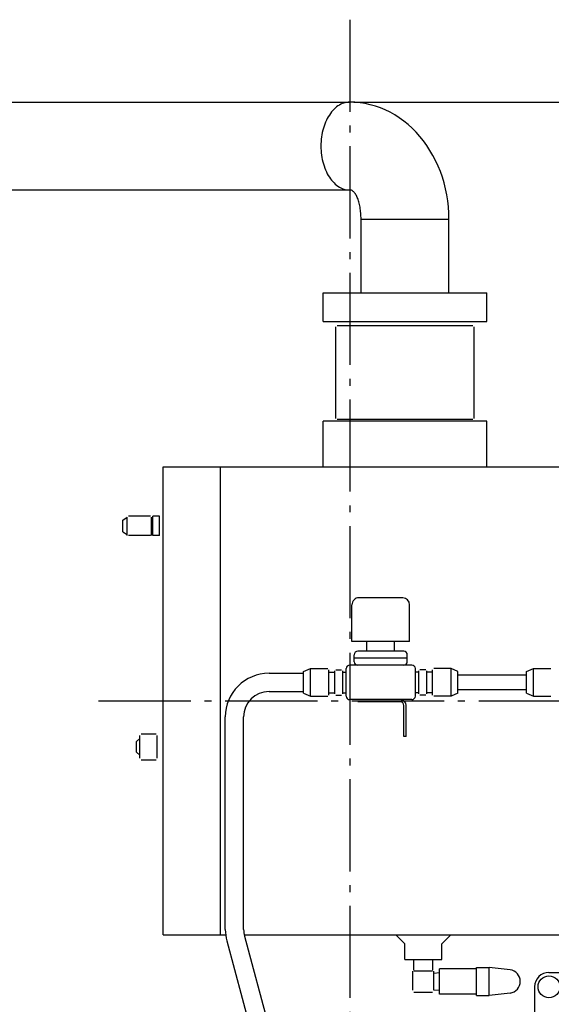
# Model space of a CAD drawing. Extents: x -1786 to 2646, y -948 to 2357.
# Drawn here: x -286 to 175, y 1186 to 2042 of the extents above; entities that cross this region are included whole.
import ezdxf

# ---------------------------------------------------------------- set-up
doc = ezdxf.new("R2010")
doc.units = 0
doc.header["$LTSCALE"] = 20
doc.linetypes.add('DASHDOT', pattern=[5.5, 4, -0.6, 0.3, -0.6])
for name, color, linetype in [('BASIS', 6, 'DASHDOT'), ('DETAIL', 5, 'CONTINUOUS'), ('OUTLINE', 3, 'CONTINUOUS'), ('SIZE', 30, 'CONTINUOUS')]:
    doc.layers.add(name, color=color, linetype=linetype)

msp = doc.modelspace()

# ---------------------------------------------------------------- linework, layer by layer
at = {"layer": 'BASIS'}
for p, q in [((0, 2041.79), (0, 0)), ((-218, 1450), (1307, 1450))]:
    msp.add_line(p, q, dxfattribs=at)
at = {"layer": 'DETAIL'}
for p, q in [((-371.54, 1970.15), (0.02, 1970.15)), ((-371.54, 1893.85), (0.02, 1893.85)), ((9.85, 1804.5), (9.85, 1868.5)), ((9.85, 1868.5), (86.15, 1868.5)), ((86.15, 1804.5), (86.15, 1868.5)), ((-23, 1804.5), (119, 1804.5)), ((-23, 1779.5), (-23, 1804.5)), ((119, 1779.5), (119, 1804.5)), ((-23, 1779.5), (119, 1779.5)), ((-12, 1695.4), (-12, 1775)), ((-11, 1776), (107, 1776)), ((108, 1695.4), (108, 1775)), ((107, 1694.4), (-11, 1694.4)), ((-23, 1653.2), (-23, 1692.9)), ((119, 1692.9), (-23, 1692.9)), ((119, 1653.2), (119, 1692.9)), ((-162, 1246.8), (-162, 1653.2)), ((-162, 1653.2), (274, 1653.2)), ((-112, 1246.8), (-112, 1653.2)), ((-197, 1607.07), (-193, 1609.5)), ((-193, 1593.5), (-193, 1609.5)), ((-173, 1610.5), (-192, 1610.5)), ((-172, 1593.5), (-172, 1609.5)), ((-171, 1593.5), (-171, 1610.5)), ((-165, 1610.5), (-171, 1610.5)), ((-165, 1593.5), (-165, 1610.5)), ((-197, 1596.93), (-197, 1607.07)), ((-197, 1596.93), (-193, 1594.5)), ((-173, 1593.5), (-192, 1593.5)), ((-165, 1593.5), (-171, 1593.5)), ((2, 1501.5), (2, 1533.5)), ((46, 1539.5), (8, 1539.5)), ((52, 1501.5), (52, 1533.5)), ((52, 1501.5), (2, 1501.5)), ((15, 1493), (15, 1501.5)), ((39, 1493), (39, 1501.5)), ((4, 1484), (4, 1490)), ((47, 1493), (7, 1493)), ((50, 1484), (50, 1490)), ((54, 1481), (0, 1481)), ((50, 1487), (4, 1487)), ((-70, 1473.95), (-40, 1473.95)), ((-40, 1475.5), (-34, 1478)), ((-40, 1456.5), (-40, 1475.5)), ((-34, 1478), (-19, 1478)), ((-34, 1454), (-34, 1478)), ((-18, 1455), (-18, 1477)), ((-18, 1475), (-13, 1475)), ((-13, 1456), (-13, 1476)), ((-12, 1477), (-7, 1477)), ((-6, 1456), (-6, 1476)), ((-6, 1475), (-3, 1475)), ((-3, 1454), (-3, 1478)), ((57, 1454), (57, 1478)), ((60, 1475), (57, 1475)), ((60, 1456), (60, 1476)), ((66, 1477), (61, 1477)), ((67, 1456), (67, 1476)), ((72, 1475), (67, 1475)), ((72, 1455), (72, 1477)), ((88, 1478), (73, 1478)), ((94, 1475.5), (88, 1478)), ((88, 1454), (88, 1478)), ((94, 1456.5), (94, 1475.5)), ((153.5, 1472.35), (94, 1472.35)), ((153.5, 1475.5), (159.5, 1478)), ((153.5, 1456.5), (153.5, 1475.5)), ((159.5, 1454), (159.5, 1478)), ((159.5, 1478), (174.5, 1478)), ((-70, 1458.05), (-40, 1458.05)), ((-40, 1456.5), (-34, 1454)), ((-18, 1457), (-13, 1457)), ((-12, 1455), (-7, 1455)), ((-6, 1457), (-3, 1457)), ((60, 1457), (57, 1457)), ((66, 1455), (61, 1455)), ((72, 1457), (67, 1457)), ((94, 1456.5), (88, 1454)), ((153.5, 1459.65), (94, 1459.65)), ((153.5, 1456.5), (159.5, 1454)), ((-34, 1454), (-19, 1454)), ((54, 1451), (0, 1451)), ((44, 1449), (7, 1449)), ((47, 1419), (47, 1446)), ((49, 1419), (49, 1446)), ((88, 1454), (73, 1454)), ((159.5, 1454), (174.5, 1454)), ((-107.95, 1251.25), (-107.95, 1436)), ((-92.05, 1251.25), (-92.05, 1436)), ((-181, 1421.25), (-168, 1421.25)), ((-185, 1414.63), (-182, 1417.2)), ((-185, 1405.37), (-185, 1414.63)), ((-182, 1400.25), (-182, 1419.75)), ((-167, 1400.25), (-167, 1419.75)), ((49, 1419), (47, 1419)), ((-185, 1405.37), (-182, 1402.8)), ((-181, 1398.75), (-168, 1398.75)), ((-162, 1246.8), (-107.69, 1246.8)), ((-106.66, 1241.43), (-82.68, 1151.94)), ((-91.3, 1246.8), (185.9, 1246.8)), ((-91.3, 1245.54), (-67.32, 1156.06)), ((40.1, 1246.8), (48, 1238.9)), ((87.9, 1246.8), (80, 1238.9)), ((48, 1225.2), (48, 1238.9)), ((80, 1225.2), (80, 1238.9)), ((48, 1225.2), (80, 1225.2)), ((55.75, 1215.82), (55.75, 1225.2)), ((72.25, 1215.82), (72.25, 1225.2)), ((54.88, 1198.7), (54.88, 1215.2)), ((55.75, 1215.45), (72, 1215.45)), ((73.13, 1198.7), (73.13, 1215.2)), ((110.13, 1217.2), (78, 1217.2)), ((78, 1195.2), (78, 1217.2)), ((110.13, 1194.08), (110.13, 1218.32)), ((110.13, 1218.32), (121.13, 1218.32)), ((139.37, 1216.28), (121.13, 1218.33)), ((121.13, 1194.08), (121.13, 1218.32)), ((73.13, 1213.5), (78, 1213.93)), ((172.98, 1214.02), (185.9, 1214.02)), ((73.13, 1198.9), (78, 1198.47)), ((160.48, 1201.52), (160.48, 1148.48)), ((55.75, 1196.95), (72, 1196.95)), ((110.13, 1195.2), (78, 1195.2)), ((110.13, 1194.08), (121.13, 1194.08)), ((139.37, 1196.12), (121.13, 1194.08))]:
    msp.add_line(p, q, dxfattribs=at)
for points in [[(0.02, 1970.15), (-1.29, 1970.1), (-2.6, 1969.94), (-3.89, 1969.68), (-5.18, 1969.32), (-6.45, 1968.85), (-7.7, 1968.28), (-8.94, 1967.62), (-10.15, 1966.85), (-11.33, 1965.99), (-12.48, 1965.04), (-13.59, 1964), (-14.67, 1962.86), (-15.71, 1961.65), (-16.7, 1960.35), (-17.65, 1958.98), (-18.55, 1957.53), (-19.4, 1956.01), (-20.2, 1954.42), (-20.94, 1952.78), (-21.62, 1951.08), (-22.25, 1949.32), (-22.81, 1947.52), (-23.31, 1945.67), (-23.75, 1943.79), (-24.12, 1941.87), (-24.42, 1939.93), (-24.66, 1937.97), (-24.83, 1935.99), (-24.94, 1934), (-24.97, 1932), (-24.94, 1930), (-24.83, 1928.01), (-24.66, 1926.03), (-24.42, 1924.07), (-24.12, 1922.13), (-23.75, 1920.21), (-23.31, 1918.33), (-22.81, 1916.48), (-22.25, 1914.68), (-21.62, 1912.93), (-20.94, 1911.22), (-20.2, 1909.58), (-19.4, 1907.99), (-18.55, 1906.47), (-17.65, 1905.02), (-16.7, 1903.65), (-15.71, 1902.35), (-14.67, 1901.14), (-13.59, 1900), (-12.48, 1898.96), (-11.33, 1898.01), (-10.15, 1897.15), (-8.94, 1896.38), (-7.7, 1895.72), (-6.45, 1895.15), (-5.18, 1894.68), (-3.89, 1894.32), (-2.6, 1894.06), (-1.29, 1893.9), (0.02, 1893.85)], [(86.15, 1868.5), (86.03, 1873.82), (85.68, 1879.13), (85.09, 1884.4), (84.27, 1889.63), (83.22, 1894.81), (81.93, 1899.91), (80.43, 1904.93), (78.7, 1909.84), (76.76, 1914.65), (74.61, 1919.32), (72.25, 1923.86), (69.7, 1928.25), (66.95, 1932.47), (64.03, 1936.52), (60.92, 1940.38), (57.65, 1944.04), (54.22, 1947.5), (50.64, 1950.74), (46.93, 1953.75), (43.08, 1956.53), (39.12, 1959.07), (35.05, 1961.36), (30.88, 1963.4), (26.63, 1965.17), (22.31, 1966.69), (17.92, 1967.93), (13.49, 1968.9), (9.02, 1969.59), (4.52, 1970.01), (0.02, 1970.15)], [(9.85, 1868.5), (9.84, 1869.83), (9.8, 1871.15), (9.73, 1872.47), (9.64, 1873.77), (9.51, 1875.06), (9.37, 1876.33), (9.2, 1877.58), (9, 1878.81), (8.78, 1880.01), (8.53, 1881.17), (8.26, 1882.31), (7.97, 1883.4), (7.66, 1884.45), (7.32, 1885.46), (6.97, 1886.43), (6.6, 1887.34), (6.2, 1888.2), (5.8, 1889.01), (5.37, 1889.76), (4.93, 1890.45), (4.48, 1891.09), (4.02, 1891.66), (3.54, 1892.17), (3.06, 1892.61), (2.56, 1892.99), (2.06, 1893.3), (1.55, 1893.54), (1.04, 1893.71), (0.53, 1893.82), (0.02, 1893.85)]]:
    msp.add_lwpolyline(points, dxfattribs=at)
msp.add_circle((172.98, 1201.52), 9.5, dxfattribs=at)
for centre, radius, start, end in [((8, 1533.5), 6, 90, 180.00006), ((46, 1533.5), 6, 0, 90), ((7, 1490), 3, 90, 180.00006), ((47, 1490), 3, 0, 90), ((0, 1478), 3, 90, 180.00006), ((7, 1484), 3, 180.00006, 270), ((47, 1484), 3, 270, 0.00001), ((54, 1478), 3, 0, 90), ((-70, 1436), 37.95, 90, 180), ((-70, 1436), 22.05, 90, 180), ((0, 1454), 3, 180.00006, 270), ((44, 1446), 5, 0, 90), ((44, 1446), 3, 0, 90), ((54, 1454), 3, 270, 0.00001), ((-70, 1251.25), 37.95, 180, 195), ((-70, 1251.25), 22.05, 180, 195), ((137.95, 1206.2), 10.18, 278.00023, 81.9998), ((172.98, 1201.52), 12.5, 90, 180)]:
    msp.add_arc(centre, radius, start, end, dxfattribs=at)
at = {"layer": 'OUTLINE'}
for p, q in [((-371.54, 1970.15), (0.02, 1970.15)), ((-371.54, 1893.85), (0.02, 1893.85)), ((9.85, 1804.5), (9.85, 1868.5)), ((9.85, 1868.5), (86.15, 1868.5)), ((86.15, 1804.5), (86.15, 1868.5)), ((-23, 1804.5), (119, 1804.5)), ((-23, 1779.5), (-23, 1804.5)), ((119, 1779.5), (119, 1804.5)), ((-23, 1779.5), (119, 1779.5)), ((-12, 1695.4), (-12, 1775)), ((-11, 1776), (107, 1776)), ((108, 1695.4), (108, 1775)), ((107, 1694.4), (-11, 1694.4)), ((119, 1692.9), (-23, 1692.9)), ((-23, 1653.2), (-23, 1692.9)), ((119, 1653.2), (119, 1692.9)), ((-162, 1246.8), (-162, 1653.2)), ((-162, 1653.2), (274, 1653.2)), ((-112, 1246.8), (-112, 1653.2)), ((-197, 1607.07), (-193, 1609.5)), ((-193, 1593.5), (-193, 1609.5)), ((-173, 1610.5), (-192, 1610.5)), ((-172, 1593.5), (-172, 1609.5)), ((-171, 1593.5), (-171, 1610.5)), ((-165, 1610.5), (-171, 1610.5)), ((-165, 1593.5), (-165, 1610.5)), ((-197, 1596.93), (-197, 1607.07)), ((-197, 1596.93), (-193, 1594.5)), ((-173, 1593.5), (-192, 1593.5)), ((-165, 1593.5), (-171, 1593.5)), ((2, 1501.5), (2, 1533.5)), ((46, 1539.5), (8, 1539.5)), ((52, 1501.5), (52, 1533.5)), ((52, 1501.5), (2, 1501.5)), ((15, 1493), (15, 1501.5)), ((39, 1493), (39, 1501.5)), ((4, 1484), (4, 1490)), ((47, 1493), (7, 1493)), ((50, 1484), (50, 1490)), ((54, 1481), (0, 1481)), ((50, 1487), (4, 1487)), ((-70, 1473.95), (-40, 1473.95)), ((-40, 1475.5), (-34, 1478)), ((-40, 1456.5), (-40, 1475.5)), ((-34, 1478), (-19, 1478)), ((-34, 1454), (-34, 1478)), ((-18, 1455), (-18, 1477)), ((-18, 1475), (-13, 1475)), ((-13, 1456), (-13, 1476)), ((-12, 1477), (-7, 1477)), ((-6, 1456), (-6, 1476)), ((-6, 1475), (-3, 1475)), ((-3, 1454), (-3, 1478)), ((57, 1454), (57, 1478)), ((60, 1475), (57, 1475)), ((60, 1456), (60, 1476)), ((66, 1477), (61, 1477)), ((67, 1456), (67, 1476)), ((72, 1475), (67, 1475)), ((72, 1455), (72, 1477)), ((88, 1478), (73, 1478)), ((94, 1475.5), (88, 1478)), ((88, 1454), (88, 1478)), ((94, 1456.5), (94, 1475.5)), ((153.5, 1472.35), (94, 1472.35)), ((153.5, 1475.5), (159.5, 1478)), ((153.5, 1456.5), (153.5, 1475.5)), ((159.5, 1454), (159.5, 1478)), ((159.5, 1478), (174.5, 1478)), ((-70, 1458.05), (-40, 1458.05)), ((-40, 1456.5), (-34, 1454)), ((-18, 1457), (-13, 1457)), ((-12, 1455), (-7, 1455)), ((-6, 1457), (-3, 1457)), ((60, 1457), (57, 1457)), ((66, 1455), (61, 1455)), ((72, 1457), (67, 1457)), ((94, 1456.5), (88, 1454)), ((153.5, 1459.65), (94, 1459.65)), ((153.5, 1456.5), (159.5, 1454)), ((-34, 1454), (-19, 1454)), ((54, 1451), (0, 1451)), ((44, 1449), (7, 1449)), ((47, 1419), (47, 1446)), ((49, 1419), (49, 1446)), ((88, 1454), (73, 1454)), ((159.5, 1454), (174.5, 1454)), ((-107.95, 1251.25), (-107.95, 1436)), ((-92.05, 1251.25), (-92.05, 1436)), ((-181, 1421.25), (-168, 1421.25)), ((-185, 1414.63), (-182, 1417.2)), ((-185, 1405.37), (-185, 1414.63)), ((-182, 1400.25), (-182, 1419.75)), ((-167, 1400.25), (-167, 1419.75)), ((49, 1419), (47, 1419)), ((-185, 1405.37), (-182, 1402.8)), ((-181, 1398.75), (-168, 1398.75)), ((-162, 1246.8), (-107.69, 1246.8)), ((-106.66, 1241.43), (-82.68, 1151.94)), ((-91.3, 1246.8), (185.9, 1246.8)), ((-91.3, 1245.54), (-67.32, 1156.06)), ((40.1, 1246.8), (48, 1238.9)), ((87.9, 1246.8), (80, 1238.9)), ((48, 1225.2), (48, 1238.9)), ((80, 1225.2), (80, 1238.9)), ((48, 1225.2), (80, 1225.2)), ((55.75, 1215.82), (55.75, 1225.2)), ((72.25, 1215.82), (72.25, 1225.2)), ((54.88, 1198.7), (54.88, 1215.2)), ((55.75, 1215.45), (72, 1215.45)), ((73.13, 1198.7), (73.13, 1215.2)), ((78, 1195.2), (78, 1217.2)), ((110.13, 1217.2), (78, 1217.2)), ((110.13, 1194.08), (110.13, 1218.32)), ((110.13, 1218.32), (121.13, 1218.32)), ((139.37, 1216.28), (121.13, 1218.33)), ((121.13, 1194.08), (121.13, 1218.32)), ((73.13, 1213.5), (78, 1213.93)), ((172.98, 1214.02), (185.9, 1214.02)), ((73.13, 1198.9), (78, 1198.47)), ((160.48, 1201.52), (160.48, 1148.48)), ((55.75, 1196.95), (72, 1196.95)), ((110.13, 1195.2), (78, 1195.2)), ((110.13, 1194.08), (121.13, 1194.08)), ((139.37, 1196.12), (121.13, 1194.08))]:
    msp.add_line(p, q, dxfattribs=at)
for points in [[(0.02, 1970.15), (-1.29, 1970.1), (-2.6, 1969.94), (-3.89, 1969.68), (-5.18, 1969.32), (-6.45, 1968.85), (-7.7, 1968.28), (-8.94, 1967.62), (-10.15, 1966.85), (-11.33, 1965.99), (-12.48, 1965.04), (-13.59, 1964), (-14.67, 1962.86), (-15.71, 1961.65), (-16.7, 1960.35), (-17.65, 1958.98), (-18.55, 1957.53), (-19.4, 1956.01), (-20.2, 1954.42), (-20.94, 1952.78), (-21.62, 1951.08), (-22.25, 1949.32), (-22.81, 1947.52), (-23.31, 1945.67), (-23.75, 1943.79), (-24.12, 1941.87), (-24.42, 1939.93), (-24.66, 1937.97), (-24.83, 1935.99), (-24.94, 1934), (-24.97, 1932), (-24.94, 1930), (-24.83, 1928.01), (-24.66, 1926.03), (-24.42, 1924.07), (-24.12, 1922.13), (-23.75, 1920.21), (-23.31, 1918.33), (-22.81, 1916.48), (-22.25, 1914.68), (-21.62, 1912.93), (-20.94, 1911.22), (-20.2, 1909.58), (-19.4, 1907.99), (-18.55, 1906.47), (-17.65, 1905.02), (-16.7, 1903.65), (-15.71, 1902.35), (-14.67, 1901.14), (-13.59, 1900), (-12.48, 1898.96), (-11.33, 1898.01), (-10.15, 1897.15), (-8.94, 1896.38), (-7.7, 1895.72), (-6.45, 1895.15), (-5.18, 1894.68), (-3.89, 1894.32), (-2.6, 1894.06), (-1.29, 1893.9), (0.02, 1893.85)], [(86.15, 1868.5), (86.03, 1873.82), (85.68, 1879.13), (85.09, 1884.4), (84.27, 1889.63), (83.22, 1894.81), (81.93, 1899.91), (80.43, 1904.93), (78.7, 1909.84), (76.76, 1914.65), (74.61, 1919.32), (72.25, 1923.86), (69.7, 1928.25), (66.95, 1932.47), (64.03, 1936.52), (60.92, 1940.38), (57.65, 1944.04), (54.22, 1947.5), (50.64, 1950.74), (46.93, 1953.75), (43.08, 1956.53), (39.12, 1959.07), (35.05, 1961.36), (30.88, 1963.4), (26.63, 1965.17), (22.31, 1966.69), (17.92, 1967.93), (13.49, 1968.9), (9.02, 1969.59), (4.52, 1970.01), (0.02, 1970.15)], [(9.85, 1868.5), (9.84, 1869.83), (9.8, 1871.15), (9.73, 1872.47), (9.64, 1873.77), (9.51, 1875.06), (9.37, 1876.33), (9.2, 1877.58), (9, 1878.81), (8.78, 1880.01), (8.53, 1881.17), (8.26, 1882.31), (7.97, 1883.4), (7.66, 1884.45), (7.32, 1885.46), (6.97, 1886.43), (6.6, 1887.34), (6.2, 1888.2), (5.8, 1889.01), (5.37, 1889.76), (4.93, 1890.45), (4.48, 1891.09), (4.02, 1891.66), (3.54, 1892.17), (3.06, 1892.61), (2.56, 1892.99), (2.06, 1893.3), (1.55, 1893.54), (1.04, 1893.71), (0.53, 1893.82), (0.02, 1893.85)]]:
    msp.add_lwpolyline(points, dxfattribs=at)
msp.add_circle((172.98, 1201.52), 9.5, dxfattribs=at)
for centre, radius, start, end in [((8, 1533.5), 6, 90, 180.00006), ((46, 1533.5), 6, 0, 90), ((7, 1490), 3, 90, 180.00006), ((47, 1490), 3, 0, 90), ((0, 1478), 3, 90, 180.00006), ((7, 1484), 3, 180.00006, 270), ((47, 1484), 3, 270, 0.00001), ((54, 1478), 3, 0, 90), ((-70, 1436), 37.95, 90, 180), ((-70, 1436), 22.05, 90, 180), ((0, 1454), 3, 180.00006, 270), ((44, 1446), 5, 0, 90), ((44, 1446), 3, 0, 90), ((54, 1454), 3, 270, 0.00001), ((-70, 1251.25), 37.95, 180, 195), ((-70, 1251.25), 22.05, 180, 195), ((137.95, 1206.2), 10.18, 278.00023, 81.9998), ((172.98, 1201.52), 12.5, 90, 180)]:
    msp.add_arc(centre, radius, start, end, dxfattribs=at)
at = {"layer": 'SIZE'}
msp.add_line((3.71, 1970.1), (2189.01, 1970.1), dxfattribs=at)

doc.saveas('drawing.dxf')
